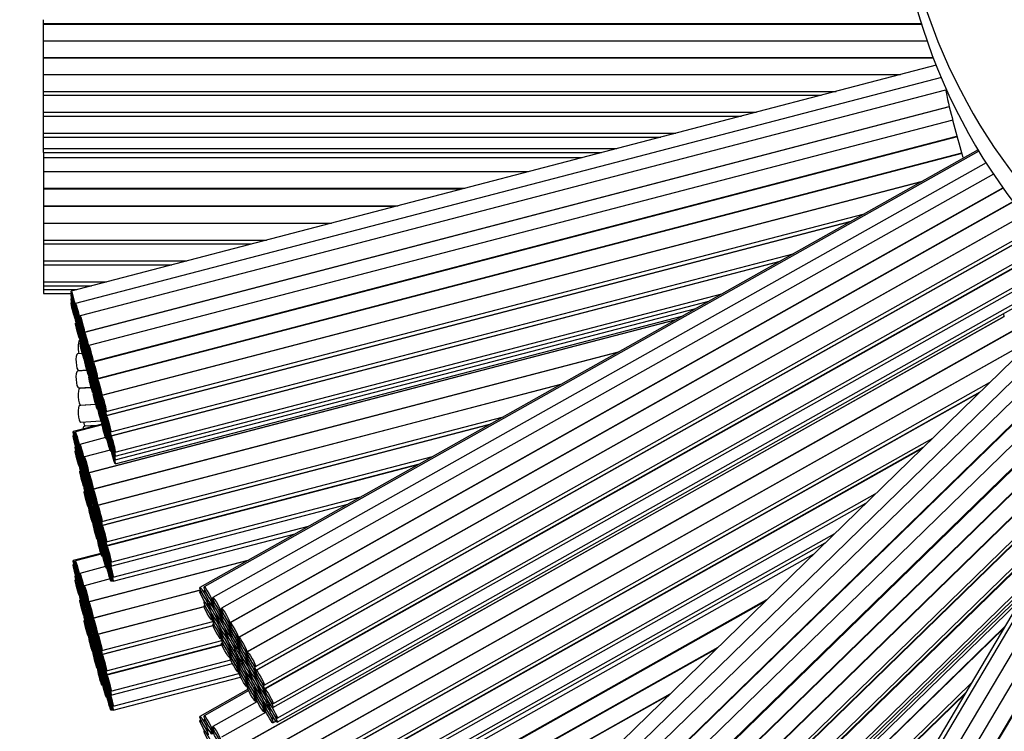
# Model space of a CAD drawing. Units: millimetres. Extents: x 0 to 796, y 0 to 1164.
# Drawn here: x 392 to 416, y 315 to 332 of the extents above; entities that cross this region are included whole.
import ezdxf
from ezdxf import colors
from ezdxf.entities.mleader import LeaderData, LeaderLine
from ezdxf.math import Vec2, Vec3

# ---------------------------------------------------------------- set-up
doc = ezdxf.new("R2010")
doc.units = ezdxf.units.MM
doc.layers.add('DV2_Défaut', color=7, linetype='Continuous')
doc.layers.add('Défaut', color=7, linetype='Continuous')

# ---------------------------------------------------------------- blocks, each defined once
blk = doc.blocks.new('_DOT')
at = {"color": 0}
blk.add_line((0, 0), (-1, 0), dxfattribs=at)
at = {"color": 0, "const_width": 0.333}
blk.add_lwpolyline([(-0.1665, 0, 1), (0.1665, 0, 1)], format="xyb", close=True, dxfattribs=at)
blk = doc.blocks.new('SE1')
at = {"layer": 'DV2_Défaut', "color": 7, "linetype": 'Continuous'}
for p, q in [((392.47, 331.74), (392.47, 331.834)), ((392.47, 331.723), (392.47, 331.74)), ((392.47, 331.74), (413.591, 331.74)), ((392.47, 331.323), (392.47, 331.723)), ((413.596, 331.723), (392.47, 331.723)), ((392.47, 331.319), (392.47, 331.323)), ((392.47, 331.323), (413.728, 331.323)), ((392.47, 330.919), (392.47, 331.319)), ((413.729, 331.319), (392.47, 331.319)), ((392.47, 330.915), (392.47, 330.919)), ((392.47, 330.919), (413.874, 330.919)), ((392.47, 330.515), (392.47, 330.915)), ((413.876, 330.915), (392.47, 330.915)), ((413.944, 330.739), (393.132, 325.305)), ((392.47, 330.51), (392.47, 330.515)), ((392.47, 330.515), (413.086, 330.515)), ((392.47, 330.11), (392.47, 330.51)), ((413.069, 330.51), (392.47, 330.51)), ((414.067, 330.44), (393.241, 325.003)), ((392.47, 330.016), (392.47, 330.11)), ((392.47, 330.11), (411.537, 330.11)), ((392.47, 330.009), (392.47, 330.016)), ((392.47, 330.016), (411.174, 330.016)), ((392.47, 329.609), (392.47, 330.009)), ((411.15, 330.009), (392.47, 330.009)), ((414.169, 330.14), (393.349, 324.705)), ((393.45, 324.318), (414.257, 329.75)), ((414.259, 329.742), (393.457, 324.311)), ((392.47, 329.515), (392.47, 329.609)), ((392.47, 329.609), (409.618, 329.609)), ((392.47, 329.504), (392.47, 329.515)), ((392.47, 329.515), (409.258, 329.515)), ((392.47, 329.104), (392.47, 329.504)), ((409.215, 329.504), (392.47, 329.504)), ((414.34, 329.42), (393.556, 323.993)), ((392.47, 329.01), (392.47, 329.104)), ((392.47, 329.104), (407.683, 329.104)), ((392.47, 328.733), (392.47, 329.01)), ((392.47, 329.01), (407.322, 329.01)), ((393.657, 323.606), (414.443, 329.033)), ((414.448, 329.015), (393.667, 323.59)), ((392.47, 328.636), (392.47, 328.733)), ((392.47, 328.733), (406.26, 328.733)), ((392.47, 328.64), (392.47, 328.515)), ((392.47, 328.636), (405.891, 328.636)), ((414.562, 328.613), (393.767, 323.184)), ((393.768, 323.203), (414.557, 328.63)), ((414.95, 328.703), (396.232, 318.174)), ((414.968, 328.674), (396.33, 318.189)), ((392.47, 328.515), (392.47, 328.508)), ((392.47, 328.515), (405.427, 328.515)), ((392.47, 328.508), (392.47, 328.177)), ((405.399, 328.508), (392.47, 328.508)), ((415.143, 328.391), (396.541, 317.927)), ((392.47, 328.177), (392.47, 327.777)), ((404.132, 328.177), (392.47, 328.177)), ((415.322, 328.117), (396.75, 317.669)), ((393.868, 322.797), (413.614, 327.952)), ((413.587, 327.937), (393.875, 322.79)), ((392.47, 327.777), (392.47, 327.759)), ((392.47, 327.777), (402.6, 327.777)), ((392.47, 327.759), (392.47, 327.359)), ((402.531, 327.759), (392.47, 327.759)), ((396.946, 317.321), (415.55, 327.786)), ((415.554, 327.781), (396.957, 317.319)), ((392.47, 327.359), (392.47, 327.34)), ((392.47, 327.359), (400.999, 327.359)), ((397.153, 316.97), (415.781, 327.45)), ((415.784, 327.443), (397.165, 316.969)), ((392.47, 327.34), (392.47, 326.94)), ((400.927, 327.34), (392.47, 327.34)), ((393.976, 322.403), (412.216, 327.165)), ((392.47, 326.94), (392.47, 326.933)), ((392.47, 326.94), (399.395, 326.94)), ((392.47, 326.933), (392.47, 326.533)), ((399.367, 326.933), (392.47, 326.933)), ((393.976, 322.308), (411.901, 326.988)), ((411.875, 326.973), (393.983, 322.302)), ((397.361, 316.62), (415.99, 327.1)), ((415.998, 327.096), (397.372, 316.619)), ((397.568, 316.27), (416.209, 326.757)), ((397.568, 316.175), (416.241, 326.68)), ((416.246, 326.672), (397.581, 316.172)), ((392.47, 326.533), (392.47, 326.438)), ((392.47, 326.533), (397.835, 326.533)), ((392.47, 326.438), (392.47, 326.431)), ((392.47, 326.438), (397.471, 326.438)), ((392.47, 326.431), (392.47, 326.031)), ((397.445, 326.431), (392.47, 326.431)), ((394.084, 321.915), (410.504, 326.202)), ((397.777, 315.823), (416.45, 326.328)), ((397.777, 315.73), (416.491, 326.257)), ((416.498, 326.245), (397.792, 315.722)), ((392.47, 326.031), (392.47, 325.937)), ((392.47, 326.031), (395.913, 326.031)), ((392.47, 325.937), (392.47, 325.927)), ((392.47, 325.937), (395.554, 325.937)), ((392.47, 325.927), (392.47, 325.527)), ((395.515, 325.927), (392.47, 325.927)), ((394.084, 321.821), (410.193, 326.027)), ((410.156, 326.006), (394.092, 321.812)), ((397.988, 315.373), (416.696, 325.897)), ((397.988, 315.279), (416.727, 325.821)), ((392.47, 325.527), (392.47, 325.434)), ((392.47, 325.527), (393.983, 325.527)), ((398.086, 315.028), (416.822, 325.568)), ((398.086, 314.931), (416.841, 325.482)), ((392.47, 325.434), (392.47, 325.341)), ((392.47, 325.434), (393.625, 325.434)), ((392.47, 325.341), (392.47, 325.247)), ((392.47, 325.341), (393.268, 325.341)), ((392.47, 325.247), (393.138, 325.247)), ((394.193, 321.425), (408.784, 325.235)), ((393.145, 325.215), (393.132, 325.212)), ((393.145, 325.122), (393.132, 325.118)), ((393.145, 325.028), (393.132, 325.025)), ((394.193, 321.332), (408.474, 325.061)), ((393.233, 324.918), (393.252, 324.923)), ((393.233, 324.825), (393.252, 324.83)), ((393.254, 324.912), (393.241, 324.909)), ((393.254, 324.819), (393.241, 324.815)), ((394.193, 321.239), (408.165, 324.886)), ((393.233, 324.731), (393.252, 324.736)), ((393.233, 324.638), (393.252, 324.643)), ((393.254, 324.726), (393.241, 324.722)), ((393.254, 324.632), (393.241, 324.629)), ((393.254, 324.538), (393.241, 324.535)), ((393.342, 324.616), (393.361, 324.621)), ((393.342, 324.522), (393.361, 324.527)), ((393.362, 324.613), (393.349, 324.61)), ((393.362, 324.519), (393.349, 324.516)), ((393.552, 320.931), (407.699, 324.624)), ((407.681, 324.614), (393.558, 320.927)), ((394.193, 321.145), (407.855, 324.712)), ((396.946, 314.216), (415.575, 324.696)), ((415.582, 324.692), (396.957, 314.215)), ((415.58, 324.687), (415.573, 324.699)), ((393.342, 324.428), (393.36, 324.433)), ((393.342, 324.335), (393.36, 324.34)), ((393.362, 324.426), (393.349, 324.423)), ((393.362, 324.333), (393.349, 324.329)), ((397.153, 313.866), (415.781, 324.345)), ((415.784, 324.339), (397.165, 313.865)), ((416.583, 324.42), (401.27, 309.499)), ((393.348, 324.126), (393.341, 324.126)), ((393.342, 324.242), (393.36, 324.247)), ((393.342, 324.148), (393.361, 324.153)), ((393.362, 324.239), (393.349, 324.236)), ((393.362, 324.146), (393.349, 324.142)), ((393.362, 324.051), (393.349, 324.047)), ((393.45, 324.223), (393.469, 324.228)), ((393.45, 324.129), (393.469, 324.134)), ((393.45, 324.036), (393.469, 324.04)), ((393.471, 324.22), (393.457, 324.216)), ((393.47, 324.126), (393.457, 324.123)), ((393.47, 324.033), (393.457, 324.029)), ((416.84, 324.184), (401.567, 309.303)), ((393.401, 323.8), (393.289, 323.793)), ((393.45, 323.942), (393.469, 323.947)), ((393.45, 323.849), (393.469, 323.854)), ((393.47, 323.939), (393.457, 323.936)), ((393.47, 323.846), (393.457, 323.842)), ((393.571, 323.897), (393.556, 323.894)), ((393.57, 323.802), (393.556, 323.799)), ((393.558, 323.924), (393.565, 323.926)), ((393.558, 323.829), (393.564, 323.831)), ((393.659, 320.54), (406.31, 323.843)), ((406.293, 323.833), (393.666, 320.536)), ((397.361, 313.516), (415.99, 323.996)), ((415.998, 323.992), (397.372, 313.514)), ((417.104, 323.961), (401.862, 309.11)), ((419.588, 323.972), (408.362, 305.027)), ((393.45, 323.755), (393.469, 323.76)), ((393.45, 323.66), (393.469, 323.665)), ((393.47, 323.752), (393.457, 323.749)), ((393.471, 323.657), (393.457, 323.654)), ((393.57, 323.707), (393.556, 323.703)), ((393.558, 323.736), (393.564, 323.737)), ((393.558, 323.642), (393.563, 323.644)), ((402.141, 308.824), (417.395, 323.686)), ((417.404, 323.677), (402.158, 308.822)), ((393.515, 323.389), (393.289, 323.375)), ((393.314, 323.394), (393.51, 323.406)), ((393.586, 323.546), (393.556, 323.538)), ((393.57, 323.446), (393.556, 323.442)), ((393.57, 323.351), (393.556, 323.348)), ((393.558, 323.549), (393.583, 323.555)), ((393.558, 323.455), (393.568, 323.458)), ((393.558, 323.362), (393.567, 323.364)), ((393.619, 323.421), (393.612, 323.419)), ((393.657, 323.507), (393.678, 323.512)), ((393.657, 323.412), (393.677, 323.417)), ((393.657, 323.316), (393.677, 323.321)), ((393.682, 323.494), (393.667, 323.49)), ((393.681, 323.399), (393.667, 323.395)), ((417.656, 323.437), (402.43, 308.601)), ((419.333, 323.341), (408.532, 305.113)), ((393.571, 323.252), (393.556, 323.248)), ((393.558, 323.267), (393.567, 323.269)), ((393.657, 323.151), (393.67, 323.154)), ((393.681, 323.303), (393.667, 323.299)), ((393.675, 323.136), (393.667, 323.134)), ((393.781, 323.092), (393.767, 323.089)), ((393.768, 323.103), (393.778, 323.105)), ((397.568, 313.166), (415.229, 323.101)), ((402.709, 308.315), (417.943, 323.158)), ((417.96, 323.142), (402.733, 308.305)), ((419.676, 323.191), (408.897, 305.001)), ((393.314, 322.976), (393.611, 322.994)), ((393.616, 322.975), (393.341, 322.958)), ((393.657, 323.055), (393.677, 323.06)), ((393.657, 322.96), (393.677, 322.966)), ((393.657, 322.861), (393.678, 322.866)), ((393.681, 323.042), (393.667, 323.038)), ((393.681, 322.947), (393.667, 322.944)), ((393.682, 322.848), (393.667, 322.844)), ((393.713, 323.032), (393.725, 323.035)), ((393.767, 320.149), (404.921, 323.062)), ((393.78, 322.998), (393.767, 322.995)), ((393.78, 322.905), (393.767, 322.901)), ((393.768, 323.008), (393.778, 323.01)), ((393.768, 322.912), (393.778, 322.915)), ((404.904, 323.052), (393.773, 320.146)), ((397.568, 313.071), (415, 322.877)), ((414.975, 322.853), (397.581, 313.068)), ((418.254, 322.854), (403.005, 307.996)), ((403.012, 308.019), (418.246, 322.862)), ((420.021, 323.056), (409.259, 304.892)), ((393.78, 322.812), (393.767, 322.808)), ((393.78, 322.718), (393.767, 322.715)), ((393.78, 322.624), (393.767, 322.621)), ((393.768, 322.747), (393.774, 322.749)), ((393.768, 322.651), (393.774, 322.653)), ((393.868, 322.702), (393.887, 322.707)), ((393.868, 322.608), (393.887, 322.613)), ((393.889, 322.699), (393.875, 322.695)), ((409.603, 304.688), (420.358, 322.84)), ((420.371, 322.838), (409.618, 304.69)), ((393.727, 322.575), (393.341, 322.551)), ((393.366, 322.559), (393.725, 322.581)), ((393.781, 322.529), (393.767, 322.526)), ((393.768, 322.557), (393.775, 322.558)), ((393.768, 322.457), (393.776, 322.459)), ((393.868, 322.514), (393.887, 322.519)), ((393.868, 322.421), (393.887, 322.426)), ((393.889, 322.605), (393.875, 322.601)), ((393.889, 322.511), (393.875, 322.508)), ((393.889, 322.418), (393.875, 322.415)), ((403.284, 307.71), (418.537, 322.571)), ((418.546, 322.563), (403.301, 307.708)), ((393.366, 322.152), (393.849, 322.182)), ((393.868, 322.328), (393.887, 322.333)), ((393.868, 322.234), (393.887, 322.239)), ((393.868, 322.139), (393.887, 322.144)), ((393.874, 319.759), (403.532, 322.28)), ((393.889, 322.325), (393.875, 322.321)), ((393.889, 322.231), (393.875, 322.227)), ((393.976, 322.214), (393.995, 322.219)), ((393.997, 322.212), (393.983, 322.208)), ((393.877, 322.104), (393.183, 321.923)), ((393.879, 322.087), (393.234, 321.919)), ((393.751, 322.071), (393.453, 322.053)), ((393.478, 322.06), (393.781, 322.079)), ((393.874, 319.664), (403.218, 322.104)), ((393.889, 322.136), (393.875, 322.133)), ((403.194, 322.09), (393.881, 319.659)), ((393.976, 322.121), (393.995, 322.126)), ((393.976, 322.028), (393.995, 322.033)), ((393.976, 321.934), (393.995, 321.939)), ((393.997, 322.119), (393.983, 322.115)), ((393.997, 322.025), (393.983, 322.022)), ((393.997, 321.932), (393.983, 321.928)), ((393.197, 321.83), (393.183, 321.826)), ((393.247, 321.828), (393.234, 321.825)), ((393.961, 321.777), (393.343, 321.615)), ((393.976, 321.84), (393.995, 321.845)), ((393.976, 321.745), (393.995, 321.75)), ((393.997, 321.838), (393.983, 321.835)), ((394.084, 321.728), (394.103, 321.733)), ((394.106, 321.722), (394.092, 321.719)), ((397.777, 312.719), (413.86, 321.767)), ((403.58, 307.422), (418.252, 321.718)), ((393.242, 321.557), (393.234, 321.555)), ((393.247, 321.465), (393.234, 321.461)), ((393.284, 321.536), (393.298, 321.539)), ((393.284, 321.439), (393.305, 321.445)), ((393.307, 321.507), (393.298, 321.505)), ((393.335, 321.532), (393.354, 321.537)), ((393.335, 321.438), (393.354, 321.443)), ((393.356, 321.525), (393.343, 321.522)), ((393.356, 321.431), (393.343, 321.428)), ((394.069, 321.479), (393.451, 321.318)), ((394.084, 321.635), (394.103, 321.64)), ((394.084, 321.541), (394.103, 321.546)), ((394.084, 321.448), (394.103, 321.453)), ((394.106, 321.629), (394.092, 321.626)), ((394.106, 321.536), (394.092, 321.532)), ((397.777, 312.625), (413.632, 321.545)), ((413.593, 321.507), (397.792, 312.618)), ((403.58, 307.327), (418.119, 321.493)), ((418.095, 321.454), (403.596, 307.326)), ((393.312, 321.412), (393.298, 321.408)), ((393.444, 321.228), (393.463, 321.233)), ((393.464, 321.227), (393.451, 321.223)), ((393.982, 319.272), (401.823, 321.319)), ((393.335, 321.168), (393.348, 321.172)), ((393.335, 321.074), (393.354, 321.079)), ((393.351, 321.16), (393.343, 321.158)), ((393.356, 321.067), (393.343, 321.064)), ((393.356, 320.974), (393.343, 320.97)), ((393.399, 321.118), (393.413, 321.122)), ((393.399, 321.021), (393.418, 321.026)), ((393.416, 321.111), (393.407, 321.109)), ((393.421, 321.016), (393.407, 321.012)), ((393.444, 321.134), (393.463, 321.139)), ((393.444, 321.04), (393.463, 321.045)), ((393.464, 321.133), (393.451, 321.129)), ((393.464, 321.039), (393.451, 321.035)), ((393.982, 319.178), (401.511, 321.143)), ((401.47, 321.12), (393.99, 319.167)), ((393.444, 320.771), (393.457, 320.774)), ((393.459, 320.768), (393.451, 320.765)), ((393.508, 320.722), (393.522, 320.725)), ((393.552, 320.836), (393.571, 320.841)), ((393.552, 320.742), (393.571, 320.747)), ((393.572, 320.836), (393.558, 320.832)), ((393.572, 320.742), (393.558, 320.738)), ((393.444, 320.677), (393.463, 320.682)), ((393.444, 320.583), (393.463, 320.588)), ((393.464, 320.675), (393.451, 320.671)), ((393.464, 320.581), (393.451, 320.578)), ((393.464, 320.486), (393.451, 320.483)), ((393.508, 320.625), (393.528, 320.63)), ((393.527, 320.71), (393.517, 320.708)), ((393.531, 320.615), (393.517, 320.611)), ((393.552, 320.648), (393.571, 320.653)), ((393.572, 320.648), (393.558, 320.644)), ((393.552, 320.378), (393.565, 320.382)), ((393.552, 320.284), (393.571, 320.289)), ((393.566, 320.377), (393.558, 320.375)), ((393.572, 320.284), (393.558, 320.281)), ((393.634, 320.32), (393.612, 320.314)), ((393.618, 320.32), (393.633, 320.324)), ((393.659, 320.445), (393.678, 320.45)), ((393.659, 320.351), (393.678, 320.356)), ((393.659, 320.257), (393.678, 320.262)), ((393.679, 320.445), (393.666, 320.442)), ((393.679, 320.351), (393.666, 320.348)), ((393.679, 320.257), (393.666, 320.254)), ((394.091, 318.78), (400.099, 320.349)), ((397.988, 312.269), (412.479, 320.421)), ((393.552, 320.191), (393.571, 320.195)), ((393.552, 320.096), (393.571, 320.101)), ((393.572, 320.19), (393.558, 320.187)), ((393.572, 320.096), (393.558, 320.092)), ((393.618, 320.224), (393.625, 320.226)), ((393.715, 320.02), (393.707, 320.018)), ((393.767, 320.055), (393.786, 320.06)), ((393.787, 320.055), (393.773, 320.051)), ((394.091, 318.686), (399.787, 320.173)), ((397.988, 312.175), (412.251, 320.198)), ((403.875, 307.039), (417.312, 320.132)), ((393.659, 319.988), (393.686, 319.995)), ((393.659, 319.894), (393.678, 319.899)), ((393.659, 319.8), (393.678, 319.805)), ((393.688, 319.99), (393.666, 319.984)), ((393.679, 319.894), (393.666, 319.89)), ((393.679, 319.8), (393.666, 319.796)), ((393.721, 319.925), (393.707, 319.921)), ((393.713, 319.927), (393.72, 319.929)), ((393.767, 319.961), (393.785, 319.966)), ((393.767, 319.867), (393.785, 319.872)), ((393.787, 319.961), (393.773, 319.957)), ((393.787, 319.867), (393.773, 319.863)), ((403.875, 306.946), (417.181, 319.91)), ((417.151, 319.86), (403.894, 306.942)), ((393.659, 319.705), (393.678, 319.71)), ((393.679, 319.705), (393.666, 319.702)), ((393.767, 319.597), (393.781, 319.601)), ((393.783, 319.596), (393.773, 319.594)), ((393.808, 319.631), (393.821, 319.634)), ((393.808, 319.534), (393.828, 319.539)), ((393.825, 319.619), (393.817, 319.617)), ((393.874, 319.57), (393.893, 319.575)), ((393.894, 319.568), (393.881, 319.565)), ((394.142, 318.415), (398.845, 319.643)), ((393.767, 319.503), (393.785, 319.508)), ((393.767, 319.409), (393.785, 319.414)), ((393.767, 319.315), (393.786, 319.32)), ((393.787, 319.503), (393.773, 319.5)), ((393.787, 319.409), (393.773, 319.406)), ((393.787, 319.315), (393.773, 319.311)), ((393.831, 319.524), (393.817, 319.52)), ((393.874, 319.476), (393.893, 319.481)), ((393.895, 319.474), (393.881, 319.471)), ((394.142, 318.319), (398.525, 319.463)), ((398.086, 311.923), (411.506, 319.473)), ((393.874, 319.207), (393.888, 319.21)), ((393.874, 319.113), (393.893, 319.117)), ((393.89, 319.204), (393.881, 319.201)), ((393.895, 319.111), (393.881, 319.107)), ((393.918, 319.23), (393.931, 319.233)), ((393.918, 319.133), (393.938, 319.138)), ((393.934, 319.222), (393.926, 319.22)), ((393.94, 319.127), (393.926, 319.124)), ((393.982, 319.084), (394.001, 319.089)), ((394.004, 319.077), (393.99, 319.073)), ((398.086, 311.827), (411.271, 319.244)), ((393.847, 318.992), (393.183, 318.818)), ((393.852, 318.976), (393.234, 318.815)), ((393.552, 317.826), (397.401, 318.831)), ((397.384, 318.821), (393.558, 317.823)), ((393.874, 319.019), (393.893, 319.024)), ((393.874, 318.924), (393.893, 318.929)), ((393.894, 319.017), (393.881, 319.013)), ((394.027, 318.833), (394.04, 318.837)), ((410.985, 318.965), (396.954, 311.072)), ((393.197, 318.725), (393.183, 318.722)), ((393.247, 318.724), (393.234, 318.721)), ((393.962, 318.673), (393.343, 318.511)), ((393.982, 318.814), (393.996, 318.818)), ((393.982, 318.72), (394.001, 318.725)), ((393.982, 318.626), (394.001, 318.631)), ((394, 318.806), (393.99, 318.804)), ((394.004, 318.713), (393.99, 318.71)), ((394.027, 318.737), (394.048, 318.742)), ((394.049, 318.805), (394.041, 318.803)), ((394.055, 318.71), (394.041, 318.706)), ((393.242, 318.453), (393.234, 318.451)), ((393.247, 318.36), (393.234, 318.357)), ((393.284, 318.431), (393.298, 318.435)), ((393.307, 318.403), (393.298, 318.401)), ((393.335, 318.428), (393.354, 318.433)), ((393.356, 318.421), (393.343, 318.417)), ((394.069, 318.375), (393.451, 318.213)), ((394.091, 318.417), (394.105, 318.42)), ((404.173, 306.656), (416.368, 318.538)), ((393.284, 318.335), (393.305, 318.34)), ((393.312, 318.308), (393.298, 318.304)), ((393.335, 318.333), (393.354, 318.338)), ((393.356, 318.327), (393.343, 318.323)), ((393.444, 318.124), (393.463, 318.129)), ((393.464, 318.122), (393.451, 318.119)), ((393.659, 317.436), (396.248, 318.112)), ((394.091, 318.323), (394.133, 318.334)), ((404.173, 306.562), (416.237, 318.317)), ((393.335, 318.064), (393.348, 318.067)), ((393.335, 317.97), (393.354, 317.975)), ((393.351, 318.056), (393.343, 318.054)), ((393.356, 317.963), (393.343, 317.96)), ((393.399, 318.014), (393.413, 318.017)), ((393.399, 317.917), (393.418, 317.922)), ((393.416, 318.007), (393.407, 318.004)), ((393.421, 317.911), (393.407, 317.908)), ((393.444, 318.03), (393.463, 318.035)), ((393.444, 317.936), (393.463, 317.941)), ((393.464, 318.028), (393.451, 318.025)), ((393.464, 317.934), (393.451, 317.931)), ((396.25, 318.107), (393.666, 317.432)), ((396.257, 318.091), (396.232, 318.077)), ((396.354, 318.109), (396.33, 318.095)), ((397.15, 310.723), (409.87, 317.879)), ((404.173, 306.469), (416.106, 318.096)), ((404.173, 306.375), (415.975, 317.875)), ((393.356, 317.869), (393.343, 317.866)), ((393.444, 317.667), (393.457, 317.67)), ((393.459, 317.663), (393.451, 317.661)), ((393.552, 317.732), (393.571, 317.737)), ((393.552, 317.638), (393.571, 317.643)), ((393.572, 317.731), (393.558, 317.728)), ((393.572, 317.638), (393.558, 317.634)), ((393.767, 317.045), (396.33, 317.714)), ((396.331, 317.709), (393.773, 317.041)), ((396.345, 317.834), (396.33, 317.825)), ((396.354, 317.745), (396.33, 317.731)), ((396.428, 317.825), (396.451, 317.838)), ((396.428, 317.728), (396.465, 317.749)), ((396.47, 317.808), (396.454, 317.799)), ((396.479, 317.717), (396.454, 317.703)), ((396.526, 317.84), (396.56, 317.859)), ((396.526, 317.746), (396.56, 317.765)), ((396.565, 317.846), (396.541, 317.833)), ((396.565, 317.752), (396.541, 317.739)), ((409.812, 317.823), (397.168, 310.71)), ((393.444, 317.573), (393.463, 317.578)), ((393.444, 317.479), (393.463, 317.484)), ((393.464, 317.571), (393.451, 317.567)), ((393.464, 317.477), (393.451, 317.473)), ((393.508, 317.617), (393.522, 317.621)), ((393.508, 317.521), (393.528, 317.526)), ((393.527, 317.606), (393.517, 317.603)), ((393.531, 317.51), (393.517, 317.507)), ((393.552, 317.544), (393.571, 317.549)), ((393.572, 317.544), (393.558, 317.54)), ((396.526, 317.477), (396.549, 317.489)), ((396.526, 317.383), (396.56, 317.402)), ((396.556, 317.477), (396.541, 317.469)), ((396.65, 317.45), (396.674, 317.464)), ((396.681, 317.453), (396.665, 317.444)), ((396.737, 317.578), (396.77, 317.597)), ((396.737, 317.484), (396.77, 317.503)), ((396.737, 317.39), (396.77, 317.409)), ((396.774, 317.588), (396.75, 317.575)), ((396.774, 317.494), (396.75, 317.481)), ((396.774, 317.4), (396.75, 317.387)), ((393.464, 317.382), (393.451, 317.379)), ((393.552, 317.274), (393.565, 317.278)), ((393.552, 317.18), (393.571, 317.185)), ((393.566, 317.273), (393.558, 317.27)), ((393.572, 317.18), (393.558, 317.176)), ((393.634, 317.216), (393.612, 317.21)), ((393.618, 317.216), (393.633, 317.22)), ((393.659, 317.341), (393.678, 317.346)), ((393.659, 317.247), (393.678, 317.252)), ((393.679, 317.341), (393.666, 317.337)), ((393.679, 317.247), (393.666, 317.244)), ((393.874, 316.654), (396.543, 317.351)), ((393.874, 316.56), (396.543, 317.257)), ((396.545, 317.25), (393.881, 316.554)), ((396.565, 317.389), (396.541, 317.375)), ((396.565, 317.295), (396.541, 317.281)), ((396.65, 317.354), (396.684, 317.373)), ((396.69, 317.361), (396.665, 317.347)), ((396.946, 317.226), (396.979, 317.245)), ((396.982, 317.238), (396.957, 317.224)), ((403.007, 304.964), (415.588, 317.223)), ((415.569, 317.19), (403.022, 304.965)), ((393.552, 317.086), (393.571, 317.091)), ((393.552, 316.992), (393.571, 316.996)), ((393.572, 317.086), (393.558, 317.082)), ((393.572, 316.991), (393.558, 316.988)), ((393.618, 317.12), (393.625, 317.121)), ((393.659, 317.153), (393.678, 317.158)), ((393.679, 317.153), (393.666, 317.149)), ((393.767, 316.95), (393.786, 316.955)), ((393.787, 316.95), (393.773, 316.947)), ((396.737, 317.12), (396.76, 317.133)), ((396.737, 317.026), (396.77, 317.045)), ((396.737, 316.932), (396.77, 316.951)), ((396.764, 317.125), (396.75, 317.117)), ((396.774, 317.037), (396.75, 317.023)), ((396.774, 316.943), (396.75, 316.929)), ((396.861, 317.095), (396.884, 317.108)), ((396.861, 316.999), (396.896, 317.018)), ((396.894, 317.094), (396.878, 317.084)), ((396.903, 317.002), (396.878, 316.988)), ((396.946, 317.132), (396.979, 317.151)), ((396.946, 317.038), (396.979, 317.057)), ((396.981, 317.144), (396.957, 317.13)), ((396.982, 317.05), (396.957, 317.036)), ((393.659, 316.883), (393.686, 316.89)), ((393.659, 316.789), (393.678, 316.794)), ((393.659, 316.695), (393.678, 316.7)), ((393.688, 316.886), (393.666, 316.88)), ((393.679, 316.789), (393.666, 316.786)), ((393.679, 316.696), (393.666, 316.692)), ((393.715, 316.915), (393.707, 316.913)), ((393.721, 316.82), (393.707, 316.817)), ((393.713, 316.823), (393.72, 316.825)), ((393.767, 316.856), (393.785, 316.861)), ((393.767, 316.762), (393.785, 316.767)), ((393.787, 316.856), (393.773, 316.853)), ((393.787, 316.762), (393.773, 316.759)), ((393.982, 316.167), (396.756, 316.891)), ((393.982, 316.073), (396.756, 316.797)), ((396.76, 316.786), (393.99, 316.063)), ((396.774, 316.848), (396.75, 316.835)), ((396.946, 316.769), (396.968, 316.781)), ((396.946, 316.675), (396.979, 316.693)), ((396.972, 316.775), (396.957, 316.767)), ((397.099, 316.748), (397.061, 316.727)), ((397.074, 316.736), (397.098, 316.749)), ((397.153, 316.876), (397.186, 316.894)), ((397.153, 316.782), (397.186, 316.8)), ((397.153, 316.688), (397.186, 316.706)), ((397.189, 316.888), (397.165, 316.874)), ((397.189, 316.794), (397.165, 316.78)), ((397.189, 316.7), (397.165, 316.686)), ((408.655, 316.695), (397.36, 310.341)), ((397.364, 310.361), (408.698, 316.737)), ((393.659, 316.601), (393.678, 316.606)), ((393.679, 316.601), (393.666, 316.597)), ((393.767, 316.493), (393.781, 316.497)), ((393.783, 316.492), (393.773, 316.489)), ((393.808, 316.526), (393.821, 316.53)), ((393.825, 316.514), (393.817, 316.512)), ((393.874, 316.466), (393.893, 316.471)), ((393.894, 316.464), (393.881, 316.46)), ((396.946, 316.581), (396.979, 316.599)), ((396.946, 316.486), (396.979, 316.505)), ((396.982, 316.687), (396.957, 316.673)), ((396.981, 316.593), (396.957, 316.579)), ((396.982, 316.498), (396.957, 316.484)), ((397.074, 316.639), (397.086, 316.646)), ((397.259, 316.474), (397.244, 316.466)), ((397.361, 316.526), (397.394, 316.544)), ((397.397, 316.538), (397.372, 316.524)), ((393.767, 316.399), (393.785, 316.404)), ((393.767, 316.305), (393.785, 316.31)), ((393.767, 316.21), (393.786, 316.215)), ((393.787, 316.399), (393.773, 316.395)), ((393.787, 316.305), (393.773, 316.301)), ((393.808, 316.43), (393.828, 316.435)), ((393.831, 316.419), (393.817, 316.416)), ((393.874, 316.372), (393.893, 316.377)), ((393.895, 316.37), (393.881, 316.366)), ((394.091, 315.676), (396.971, 316.428)), ((394.091, 315.582), (397.011, 316.344)), ((397.153, 316.418), (397.199, 316.444)), ((397.153, 316.324), (397.186, 316.343)), ((397.153, 316.23), (397.186, 316.249)), ((397.203, 316.438), (397.165, 316.417)), ((397.189, 316.336), (397.165, 316.323)), ((397.189, 316.242), (397.165, 316.229)), ((397.269, 316.383), (397.244, 316.369)), ((397.257, 316.378), (397.269, 316.385)), ((397.361, 316.432), (397.394, 316.45)), ((397.361, 316.338), (397.394, 316.356)), ((397.396, 316.444), (397.372, 316.43)), ((397.397, 316.35), (397.372, 316.336)), ((393.787, 316.21), (393.773, 316.207)), ((393.874, 316.102), (393.888, 316.106)), ((393.874, 316.008), (393.893, 316.013)), ((393.89, 316.099), (393.881, 316.097)), ((393.895, 316.006), (393.881, 316.003)), ((393.918, 316.125), (393.931, 316.129)), ((393.918, 316.029), (393.938, 316.034)), ((393.934, 316.118), (393.926, 316.116)), ((393.94, 316.023), (393.926, 316.019)), ((393.982, 315.979), (394.001, 315.984)), ((394.142, 315.311), (397.169, 316.102)), ((394.142, 315.215), (397.208, 316.015)), ((397.153, 316.136), (397.186, 316.154)), ((397.189, 316.148), (397.165, 316.134)), ((397.361, 316.068), (397.385, 316.082)), ((397.361, 315.974), (397.394, 315.993)), ((397.389, 316.076), (397.372, 316.066)), ((397.397, 315.986), (397.372, 315.972)), ((397.44, 316.117), (397.463, 316.13)), ((397.44, 316.02), (397.475, 316.04)), ((397.472, 316.114), (397.457, 316.106)), ((397.482, 316.024), (397.457, 316.009)), ((397.568, 316.081), (397.601, 316.1)), ((397.568, 315.987), (397.601, 316.006)), ((397.605, 316.092), (397.581, 316.078)), ((397.605, 315.998), (397.581, 315.984)), ((393.874, 315.914), (393.893, 315.919)), ((393.874, 315.82), (393.893, 315.825)), ((393.894, 315.912), (393.881, 315.909)), ((394.004, 315.973), (393.99, 315.969)), ((397.361, 315.88), (397.394, 315.899)), ((397.361, 315.786), (397.394, 315.804)), ((397.396, 315.892), (397.372, 315.879)), ((397.397, 315.798), (397.372, 315.784)), ((397.653, 315.757), (397.676, 315.77)), ((397.682, 315.759), (397.668, 315.751)), ((403.301, 304.678), (414.786, 315.869)), ((393.982, 315.71), (393.996, 315.713)), ((393.982, 315.616), (394.001, 315.621)), ((393.982, 315.522), (394.001, 315.527)), ((394, 315.702), (393.99, 315.699)), ((394.004, 315.609), (393.99, 315.605)), ((394.027, 315.729), (394.04, 315.732)), ((394.027, 315.632), (394.048, 315.638)), ((394.049, 315.7), (394.041, 315.698)), ((394.055, 315.605), (394.041, 315.602)), ((397.389, 315.72), (396.232, 315.069)), ((397.404, 315.688), (396.33, 315.085)), ((397.557, 309.993), (407.54, 315.609)), ((397.568, 315.718), (397.592, 315.731)), ((397.568, 315.624), (397.601, 315.642)), ((397.568, 315.53), (397.601, 315.548)), ((407.513, 315.582), (397.569, 309.988)), ((397.597, 315.724), (397.581, 315.715)), ((397.605, 315.634), (397.581, 315.621)), ((397.605, 315.54), (397.581, 315.527)), ((397.653, 315.661), (397.688, 315.68)), ((397.693, 315.668), (397.668, 315.654)), ((397.777, 315.636), (397.81, 315.654)), ((397.816, 315.642), (397.792, 315.628)), ((403.301, 304.583), (414.654, 315.645)), ((414.631, 315.607), (403.317, 304.583)), ((394.091, 315.312), (394.105, 315.316)), ((397.615, 315.426), (396.541, 314.822)), ((397.568, 315.435), (397.602, 315.454)), ((397.777, 315.366), (397.8, 315.379)), ((397.777, 315.272), (397.81, 315.291)), ((397.808, 315.368), (397.792, 315.358)), ((397.816, 315.278), (397.792, 315.264)), ((397.864, 315.402), (397.886, 315.415)), ((397.864, 315.305), (397.901, 315.326)), ((397.904, 315.384), (397.89, 315.376)), ((397.915, 315.294), (397.89, 315.28)), ((394.091, 315.218), (394.133, 315.229)), ((397.823, 315.169), (396.75, 314.565)), ((397.777, 315.178), (397.81, 315.197)), ((396.257, 314.987), (396.232, 314.973)), ((396.354, 315.004), (396.33, 314.991)), ((397.988, 315.01), (398.011, 315.023)), ((397.988, 314.916), (398.058, 314.955)), ((396.345, 314.729), (396.33, 314.721)), ((396.428, 314.721), (396.451, 314.733)), ((396.526, 314.736), (396.56, 314.755)), ((396.565, 314.742), (396.541, 314.728))]:
    blk.add_line(p, q, dxfattribs=at)
for centre, radius, start, end in [((427.47, 336.056), 50, 96.8921, 0), ((427.47, 336.056), 49, 97.0335, 0), ((427.47, 336.056), 47.8, 97.211, 0), ((427.47, 336.056), 46.319, 97.4428, 360), ((427.47, 336.056), 45.319, 97.6079, 255.1095), ((437.247, 335.292), 23.649, 193.1407, 196.6327)]:
    blk.add_arc(centre, radius, start, end, dxfattribs=at)
for centre, major_axis, ratio, start_param, end_param in [((427.47, 336.506), (14.5, 0), 0.97437, 1.997079, 6.283185), ((427.47, 335.831), (14.5, 0), 0.97437, 3.141593, 6.283185), ((393.353, 323.926), (0.012, -0.2), 0.258033, 3.141593, 5.409698), ((393.353, 324.333), (0.012, -0.2), 0.258033, -0.405093, -0.309315), ((393.302, 323.594), (0.012, -0.2), 0.258033, 3.141593, 6.283185), ((393.302, 323.176), (0.012, -0.2), 0.258033, 3.141593, 6.283185), ((393.419, 323.498), (0.012, -0.2), 0.258033, -1.066326, -0.964274), ((393.353, 322.759), (0.012, -0.2), 0.258033, 3.141593, 6.283185), ((393.419, 323.079), (0.012, -0.2), 0.258033, -1.066326, -0.950384), ((393.353, 322.351), (0.012, -0.2), 0.258033, 3.141593, 6.283185), ((393.465, 322.667), (0.012, -0.2), 0.258033, -1.037333, -0.999229), ((393.465, 322.26), (0.012, -0.2), 0.258033, 5.245853, 6.283185), ((393.465, 321.853), (0.012, -0.2), 0.258033, 3.141593, 3.979134), ((393.576, 322.169), (0.012, -0.2), 0.258033, -1.030336, -0.994991)]:
    blk.add_ellipse(centre, major_axis=major_axis, ratio=ratio, start_param=start_param, end_param=end_param, dxfattribs=at)
for centre, major_axis, ratio in [((393.182, 325.111), (0.051, -0.194), 0.058222), ((393.182, 325.018), (0.051, -0.194), 0.058222), ((393.182, 324.925), (0.051, -0.194), 0.058222), ((393.182, 324.831), (0.051, -0.194), 0.058222), ((393.291, 324.809), (0.051, -0.194), 0.058222), ((393.291, 324.715), (0.051, -0.194), 0.058222), ((393.291, 324.622), (0.051, -0.194), 0.058222), ((393.291, 324.529), (0.051, -0.194), 0.058222), ((393.291, 324.435), (0.051, -0.194), 0.058222), ((393.291, 324.341), (0.051, -0.194), 0.058222), ((393.399, 324.511), (0.051, -0.194), 0.058222), ((393.399, 324.416), (0.051, -0.194), 0.058222), ((393.399, 324.322), (0.051, -0.194), 0.058222), ((393.399, 324.229), (0.051, -0.194), 0.058222), ((393.399, 324.136), (0.051, -0.194), 0.058222), ((393.507, 324.118), (0.051, -0.194), 0.058222), ((393.399, 324.042), (0.051, -0.194), 0.058222), ((393.399, 323.949), (0.051, -0.194), 0.058222), ((393.399, 323.854), (0.051, -0.194), 0.058222), ((393.507, 324.023), (0.051, -0.194), 0.058222), ((393.507, 323.929), (0.051, -0.194), 0.058222), ((393.507, 323.836), (0.051, -0.194), 0.058222), ((393.507, 323.742), (0.051, -0.194), 0.058222), ((393.507, 323.649), (0.051, -0.194), 0.058222), ((393.607, 323.8), (0.051, -0.194), 0.058222), ((393.607, 323.7), (0.051, -0.194), 0.058222), ((393.607, 323.605), (0.051, -0.194), 0.058222), ((393.507, 323.555), (0.051, -0.194), 0.058222), ((393.507, 323.46), (0.051, -0.194), 0.058222), ((393.607, 323.509), (0.051, -0.194), 0.058222), ((393.718, 323.396), (0.051, -0.194), 0.058222), ((393.607, 323.345), (0.051, -0.194), 0.058222), ((393.607, 323.249), (0.051, -0.194), 0.058222), ((393.607, 323.154), (0.051, -0.194), 0.058222), ((393.662, 323.225), (0.051, -0.194), 0.058222), ((393.718, 323.296), (0.051, -0.194), 0.058222), ((393.718, 323.201), (0.051, -0.194), 0.058222), ((393.607, 323.054), (0.051, -0.194), 0.058222), ((393.718, 323.106), (0.051, -0.194), 0.058222), ((393.718, 322.941), (0.051, -0.194), 0.058222), ((393.818, 322.99), (0.051, -0.194), 0.058222), ((393.818, 322.895), (0.051, -0.194), 0.058222), ((393.718, 322.845), (0.051, -0.194), 0.058222), ((393.718, 322.75), (0.051, -0.194), 0.058222), ((393.818, 322.801), (0.051, -0.194), 0.058222), ((393.818, 322.708), (0.051, -0.194), 0.058222), ((393.718, 322.65), (0.051, -0.194), 0.058222), ((393.818, 322.615), (0.051, -0.194), 0.058222), ((393.818, 322.521), (0.051, -0.194), 0.058222), ((393.818, 322.427), (0.051, -0.194), 0.058222), ((393.926, 322.597), (0.051, -0.194), 0.058222), ((393.926, 322.502), (0.051, -0.194), 0.058222), ((393.818, 322.332), (0.051, -0.194), 0.058222), ((393.926, 322.408), (0.051, -0.194), 0.058222), ((393.926, 322.314), (0.051, -0.194), 0.058222), ((393.926, 322.221), (0.051, -0.194), 0.058222), ((393.926, 322.128), (0.051, -0.194), 0.058222), ((393.926, 322.034), (0.051, -0.194), 0.058222), ((394.034, 322.109), (0.051, -0.194), 0.058222), ((394.034, 322.015), (0.051, -0.194), 0.058222), ((393.233, 321.729), (0.051, -0.194), 0.058222), ((393.284, 321.725), (0.051, -0.194), 0.058222), ((393.926, 321.939), (0.051, -0.194), 0.058222), ((394.034, 321.922), (0.051, -0.194), 0.058222), ((394.034, 321.828), (0.051, -0.194), 0.058222), ((394.034, 321.735), (0.051, -0.194), 0.058222), ((393.233, 321.633), (0.051, -0.194), 0.058222), ((393.284, 321.631), (0.051, -0.194), 0.058222), ((394.034, 321.641), (0.051, -0.194), 0.058222), ((394.143, 321.619), (0.051, -0.194), 0.058222), ((394.143, 321.525), (0.051, -0.194), 0.058222), ((393.284, 321.362), (0.051, -0.194), 0.058222), ((393.284, 321.268), (0.051, -0.194), 0.058222), ((393.348, 321.311), (0.051, -0.194), 0.058222), ((393.393, 321.422), (0.051, -0.194), 0.058222), ((393.393, 321.328), (0.051, -0.194), 0.058222), ((393.393, 321.234), (0.051, -0.194), 0.058222), ((394.143, 321.432), (0.051, -0.194), 0.058222), ((394.143, 321.339), (0.051, -0.194), 0.058222), ((393.348, 321.215), (0.051, -0.194), 0.058222), ((393.501, 321.124), (0.051, -0.194), 0.058222), ((393.501, 321.029), (0.051, -0.194), 0.058222), ((393.393, 320.964), (0.051, -0.194), 0.058222), ((393.393, 320.87), (0.051, -0.194), 0.058222), ((393.393, 320.776), (0.051, -0.194), 0.058222), ((393.457, 320.915), (0.051, -0.194), 0.058222), ((393.457, 320.819), (0.051, -0.194), 0.058222), ((393.501, 320.936), (0.051, -0.194), 0.058222), ((393.501, 320.842), (0.051, -0.194), 0.058222), ((393.501, 320.572), (0.051, -0.194), 0.058222), ((393.609, 320.733), (0.051, -0.194), 0.058222), ((393.609, 320.639), (0.051, -0.194), 0.058222), ((393.609, 320.545), (0.051, -0.194), 0.058222), ((393.501, 320.478), (0.051, -0.194), 0.058222), ((393.501, 320.384), (0.051, -0.194), 0.058222), ((393.501, 320.289), (0.051, -0.194), 0.058222), ((393.568, 320.514), (0.051, -0.194), 0.058222), ((393.568, 320.417), (0.051, -0.194), 0.058222), ((393.609, 320.451), (0.051, -0.194), 0.058222), ((393.716, 320.343), (0.051, -0.194), 0.058222), ((393.609, 320.181), (0.051, -0.194), 0.058222), ((393.609, 320.087), (0.051, -0.194), 0.058222), ((393.662, 320.121), (0.051, -0.194), 0.058222), ((393.716, 320.248), (0.051, -0.194), 0.058222), ((393.716, 320.154), (0.051, -0.194), 0.058222), ((393.716, 320.06), (0.051, -0.194), 0.058222), ((393.609, 319.993), (0.051, -0.194), 0.058222), ((393.609, 319.899), (0.051, -0.194), 0.058222), ((393.757, 319.824), (0.051, -0.194), 0.058222), ((393.824, 319.952), (0.051, -0.194), 0.058222), ((393.824, 319.858), (0.051, -0.194), 0.058222), ((393.716, 319.791), (0.051, -0.194), 0.058222), ((393.716, 319.697), (0.051, -0.194), 0.058222), ((393.716, 319.603), (0.051, -0.194), 0.058222), ((393.757, 319.728), (0.051, -0.194), 0.058222), ((393.824, 319.764), (0.051, -0.194), 0.058222), ((393.824, 319.67), (0.051, -0.194), 0.058222), ((393.716, 319.508), (0.051, -0.194), 0.058222), ((393.824, 319.4), (0.051, -0.194), 0.058222), ((393.868, 319.423), (0.051, -0.194), 0.058222), ((393.931, 319.465), (0.051, -0.194), 0.058222), ((393.931, 319.371), (0.051, -0.194), 0.058222), ((393.824, 319.306), (0.051, -0.194), 0.058222), ((393.824, 319.212), (0.051, -0.194), 0.058222), ((393.824, 319.117), (0.051, -0.194), 0.058222), ((393.868, 319.326), (0.051, -0.194), 0.058222), ((393.931, 319.277), (0.051, -0.194), 0.058222), ((393.931, 319.008), (0.051, -0.194), 0.058222), ((393.931, 318.914), (0.051, -0.194), 0.058222), ((393.977, 319.027), (0.051, -0.194), 0.058222), ((393.977, 318.93), (0.051, -0.194), 0.058222), ((394.041, 318.974), (0.051, -0.194), 0.058222), ((394.041, 318.88), (0.051, -0.194), 0.058222), ((393.931, 318.82), (0.051, -0.194), 0.058222), ((393.233, 318.625), (0.051, -0.194), 0.058222), ((393.233, 318.528), (0.051, -0.194), 0.058222), ((393.284, 318.621), (0.051, -0.194), 0.058222), ((393.284, 318.527), (0.051, -0.194), 0.058222), ((394.041, 318.61), (0.051, -0.194), 0.058222), ((394.041, 318.516), (0.051, -0.194), 0.058222), ((394.091, 318.609), (0.051, -0.194), 0.058222), ((394.091, 318.512), (0.051, -0.194), 0.058222), ((393.284, 318.257), (0.051, -0.194), 0.058222), ((393.284, 318.163), (0.051, -0.194), 0.058222), ((393.348, 318.207), (0.051, -0.194), 0.058222), ((393.393, 318.318), (0.051, -0.194), 0.058222), ((393.393, 318.224), (0.051, -0.194), 0.058222), ((393.348, 318.111), (0.051, -0.194), 0.058222), ((393.393, 318.13), (0.051, -0.194), 0.058222), ((393.501, 318.02), (0.051, -0.194), 0.058222), ((393.501, 317.925), (0.051, -0.194), 0.058222), ((396.33, 317.999), (0.098, -0.174), 0.112476), ((396.428, 318.015), (0.098, -0.174), 0.112476), ((393.393, 317.86), (0.051, -0.194), 0.058222), ((393.393, 317.766), (0.051, -0.194), 0.058222), ((393.457, 317.811), (0.051, -0.194), 0.058222), ((393.457, 317.714), (0.051, -0.194), 0.058222), ((393.501, 317.831), (0.051, -0.194), 0.058222), ((393.501, 317.737), (0.051, -0.194), 0.058222), ((396.33, 317.903), (0.098, -0.174), 0.112476), ((396.428, 317.921), (0.098, -0.174), 0.112476), ((396.639, 317.752), (0.098, -0.174), 0.112476), ((393.393, 317.672), (0.051, -0.194), 0.058222), ((393.501, 317.468), (0.051, -0.194), 0.058222), ((393.609, 317.629), (0.051, -0.194), 0.058222), ((393.609, 317.534), (0.051, -0.194), 0.058222), ((396.428, 317.651), (0.098, -0.174), 0.112476), ((396.428, 317.557), (0.098, -0.174), 0.112476), ((396.552, 317.625), (0.098, -0.174), 0.112476), ((396.552, 317.528), (0.098, -0.174), 0.112476), ((396.639, 317.658), (0.098, -0.174), 0.112476), ((396.639, 317.564), (0.098, -0.174), 0.112476), ((396.848, 317.495), (0.098, -0.174), 0.112476), ((393.501, 317.374), (0.051, -0.194), 0.058222), ((393.501, 317.28), (0.051, -0.194), 0.058222), ((393.568, 317.41), (0.051, -0.194), 0.058222), ((393.568, 317.313), (0.051, -0.194), 0.058222), ((393.609, 317.441), (0.051, -0.194), 0.058222), ((393.609, 317.346), (0.051, -0.194), 0.058222), ((393.716, 317.239), (0.051, -0.194), 0.058222), ((396.639, 317.295), (0.098, -0.174), 0.112476), ((396.763, 317.269), (0.098, -0.174), 0.112476), ((396.848, 317.4), (0.098, -0.174), 0.112476), ((396.848, 317.306), (0.098, -0.174), 0.112476), ((393.501, 317.185), (0.051, -0.194), 0.058222), ((393.609, 317.077), (0.051, -0.194), 0.058222), ((393.609, 316.983), (0.051, -0.194), 0.058222), ((393.662, 317.016), (0.051, -0.194), 0.058222), ((393.716, 317.144), (0.051, -0.194), 0.058222), ((393.716, 317.05), (0.051, -0.194), 0.058222), ((396.639, 317.201), (0.098, -0.174), 0.112476), ((396.639, 317.107), (0.098, -0.174), 0.112476), ((396.763, 317.173), (0.098, -0.174), 0.112476), ((396.848, 317.212), (0.098, -0.174), 0.112476), ((397.055, 317.145), (0.098, -0.174), 0.112476), ((397.055, 317.05), (0.098, -0.174), 0.112476), ((393.609, 316.889), (0.051, -0.194), 0.058222), ((393.609, 316.794), (0.051, -0.194), 0.058222), ((393.716, 316.956), (0.051, -0.194), 0.058222), ((393.824, 316.848), (0.051, -0.194), 0.058222), ((393.824, 316.753), (0.051, -0.194), 0.058222), ((396.848, 316.943), (0.098, -0.174), 0.112476), ((396.848, 316.849), (0.098, -0.174), 0.112476), ((396.848, 316.755), (0.098, -0.174), 0.112476), ((396.976, 316.91), (0.098, -0.174), 0.112476), ((396.976, 316.813), (0.098, -0.174), 0.112476), ((397.055, 316.956), (0.098, -0.174), 0.112476), ((397.055, 316.862), (0.098, -0.174), 0.112476), ((397.263, 316.795), (0.098, -0.174), 0.112476), ((393.716, 316.686), (0.051, -0.194), 0.058222), ((393.716, 316.592), (0.051, -0.194), 0.058222), ((393.716, 316.498), (0.051, -0.194), 0.058222), ((393.757, 316.72), (0.051, -0.194), 0.058222), ((393.757, 316.623), (0.051, -0.194), 0.058222), ((393.824, 316.659), (0.051, -0.194), 0.058222), ((393.824, 316.565), (0.051, -0.194), 0.058222), ((396.848, 316.66), (0.098, -0.174), 0.112476), ((397.055, 316.593), (0.098, -0.174), 0.112476), ((397.159, 316.552), (0.098, -0.174), 0.112476), ((397.263, 316.7), (0.098, -0.174), 0.112476), ((397.263, 316.606), (0.098, -0.174), 0.112476), ((397.263, 316.512), (0.098, -0.174), 0.112476), ((393.716, 316.404), (0.051, -0.194), 0.058222), ((393.824, 316.296), (0.051, -0.194), 0.058222), ((393.868, 316.319), (0.051, -0.194), 0.058222), ((393.931, 316.361), (0.051, -0.194), 0.058222), ((393.931, 316.267), (0.051, -0.194), 0.058222), ((397.055, 316.499), (0.098, -0.174), 0.112476), ((397.055, 316.405), (0.098, -0.174), 0.112476), ((397.055, 316.31), (0.098, -0.174), 0.112476), ((397.342, 316.291), (0.098, -0.174), 0.112476), ((397.47, 316.444), (0.098, -0.174), 0.112476), ((397.47, 316.35), (0.098, -0.174), 0.112476), ((393.824, 316.202), (0.051, -0.194), 0.058222), ((393.824, 316.108), (0.051, -0.194), 0.058222), ((393.868, 316.222), (0.051, -0.194), 0.058222), ((393.931, 316.173), (0.051, -0.194), 0.058222), ((397.263, 316.242), (0.098, -0.174), 0.112476), ((397.263, 316.148), (0.098, -0.174), 0.112476), ((397.263, 316.055), (0.098, -0.174), 0.112476), ((397.342, 316.195), (0.098, -0.174), 0.112476), ((397.47, 316.256), (0.098, -0.174), 0.112476), ((397.47, 316.162), (0.098, -0.174), 0.112476), ((393.824, 316.013), (0.051, -0.194), 0.058222), ((393.931, 315.903), (0.051, -0.194), 0.058222), ((393.931, 315.809), (0.051, -0.194), 0.058222), ((393.977, 315.922), (0.051, -0.194), 0.058222), ((393.977, 315.826), (0.051, -0.194), 0.058222), ((394.041, 315.869), (0.051, -0.194), 0.058222), ((397.263, 315.96), (0.098, -0.174), 0.112476), ((397.47, 315.892), (0.098, -0.174), 0.112476), ((397.47, 315.798), (0.098, -0.174), 0.112476), ((397.555, 315.932), (0.098, -0.174), 0.112476), ((397.555, 315.835), (0.098, -0.174), 0.112476), ((397.679, 315.998), (0.098, -0.174), 0.112476), ((397.679, 315.904), (0.098, -0.174), 0.112476), ((397.679, 315.81), (0.098, -0.174), 0.112476), ((393.931, 315.715), (0.051, -0.194), 0.058222), ((394.041, 315.775), (0.051, -0.194), 0.058222), ((397.47, 315.704), (0.098, -0.174), 0.112476), ((397.47, 315.61), (0.098, -0.174), 0.112476), ((397.766, 315.576), (0.098, -0.174), 0.112476), ((394.041, 315.506), (0.051, -0.194), 0.058222), ((394.041, 315.412), (0.051, -0.194), 0.058222), ((394.091, 315.505), (0.051, -0.194), 0.058222), ((394.091, 315.408), (0.051, -0.194), 0.058222), ((397.679, 315.54), (0.098, -0.174), 0.112476), ((397.679, 315.446), (0.098, -0.174), 0.112476), ((397.679, 315.352), (0.098, -0.174), 0.112476), ((397.766, 315.48), (0.098, -0.174), 0.112476), ((397.89, 315.548), (0.098, -0.174), 0.112476), ((397.89, 315.454), (0.098, -0.174), 0.112476), ((397.89, 315.184), (0.098, -0.174), 0.112476), ((397.89, 315.09), (0.098, -0.174), 0.112476), ((397.988, 315.202), (0.098, -0.174), 0.112476), ((397.988, 315.105), (0.098, -0.174), 0.112476), ((396.33, 314.895), (0.098, -0.174), 0.112476), ((396.428, 314.91), (0.098, -0.174), 0.112476), ((396.33, 314.798), (0.098, -0.174), 0.112476), ((396.428, 314.816), (0.098, -0.174), 0.112476), ((396.639, 314.648), (0.098, -0.174), 0.112476), ((396.428, 314.547), (0.098, -0.174), 0.112476), ((396.639, 314.554), (0.098, -0.174), 0.112476)]:
    blk.add_ellipse(centre, major_axis=major_axis, ratio=ratio, dxfattribs=at)
for points, knots in [([(414.169, 330.14), (414.171, 330.14), (414.176, 330.122), (414.192, 330.047), (414.206, 329.979), (414.217, 329.916)], [0, 0, 0, 0, 0.432329, 0.432329, 1, 1, 1, 1]), ([(415.556, 324.757), (415.559, 324.749), (415.562, 324.742), (415.564, 324.736), (415.568, 324.723), (415.571, 324.712), (415.572, 324.705), (415.573, 324.703), (415.573, 324.701), (415.573, 324.699)], [0, 0, 0, 0, 0.2688791, 0.2688791, 0.2688791, 0.8073336, 0.8073336, 0.8073336, 1, 1, 1, 1])]:
    blk.add_open_spline(points, degree=3, knots=knots, dxfattribs=at)

msp = doc.modelspace()

# ---------------------------------------------------------------- block references
at = {"layer": 'Défaut'}
msp.add_blockref('SE1', (0, 0), dxfattribs=at)

# ---------------------------------------------------------------- leaders
at = {"layer": 'Défaut', "color": 7, "linetype": 'Continuous'}
ml = msp.add_multileader_mtext('Standard', dxfattribs=at)
ml.set_content('{\\pxsm0.9;\\fSolid Edge ISO|b1||i0||c0|p34;\\W1.;22/07/2016\\P}', color=256)
ml.set_leader_properties()
ml.set_arrow_properties(name='DOT')
ml.build(insert=Vec2(0, 0))
ml.multileader.update_dxf_attribs({"leader_type": 0, "dogleg_length": 0, "arrow_head_size": 12})
ctx = ml.context
ctx.base_point, ctx.char_height, ctx.arrow_head_size, ctx.landing_gap_size = Vec3(656.602, 1156.973), 12, 12, 4.2
notes = []
notes.append((ctx, [(0, (0, 0, 0), (0, 0), (1, 0), 1, [])]))
ctx.mtext.insert = Vec3(658.602, 1163.093)
for ctx, leaders in notes:
    for number, flags, end, landing, length, lines in leaders:
        leader = LeaderData()
        leader.index, (leader.has_last_leader_line, leader.has_dogleg_vector, leader.attachment_direction) = number, flags
        leader.last_leader_point, leader.dogleg_vector, leader.dogleg_length = Vec3(end), Vec3(landing), length
        for number, points, colour, breaks in lines:
            line = LeaderLine()
            line.index, line.vertices, line.color, line.breaks = number, Vec3.list(points), colors.encode_raw_color(colour), breaks
            leader.lines.append(line)
        ctx.leaders.append(leader)

doc.saveas('drawing.dxf')
